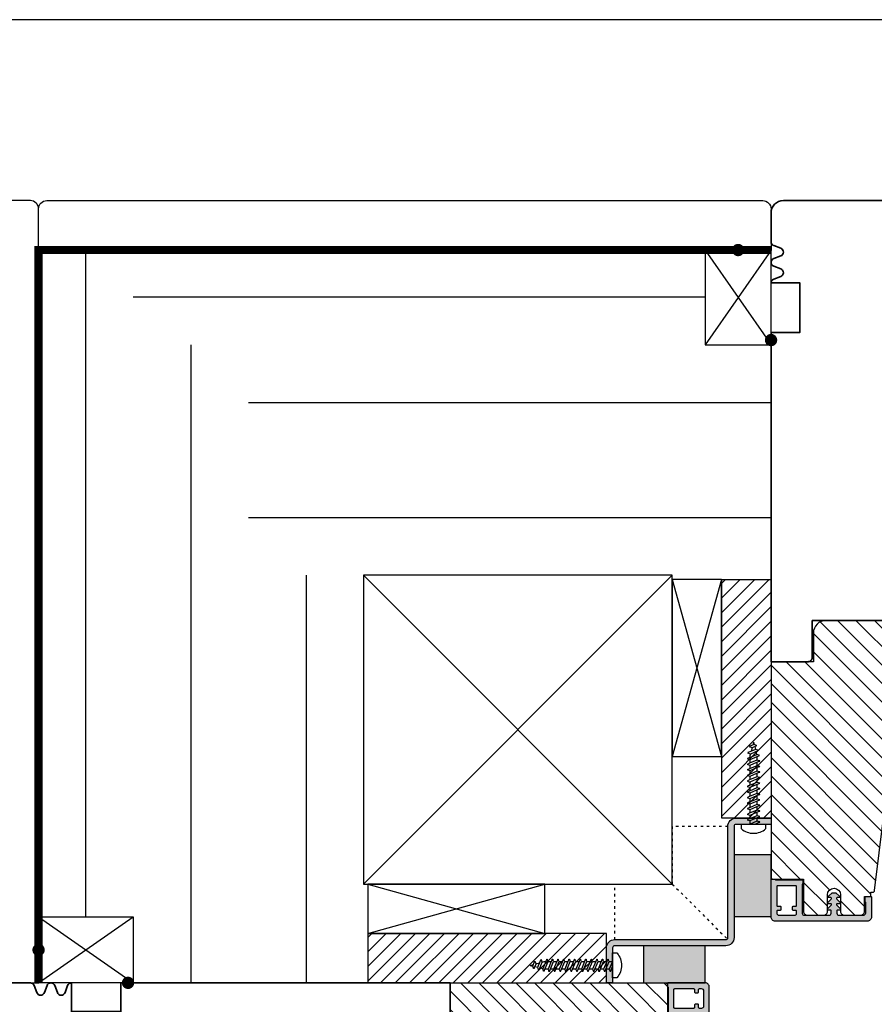
# Model space of a CAD drawing. Units: millimetres. Extents: x -378 to 672, y -6 to 789.
# Drawn here: x 325 to 532, y 497 to 736 of the extents above; entities that cross this region are included whole.
import ezdxf

# ---------------------------------------------------------------- set-up
doc = ezdxf.new("R2010")
doc.units = ezdxf.units.MM
doc.header["$LTSCALE"] = 0.5
doc.linetypes.add('ACAD_ISO03W100', pattern=[30, 12, -18])
doc.linetypes.add('ACAD_ISO04W100', pattern=[30, 24, -3, 0, -3])
for name, color, linetype in [('1', 7, 'Continuous'), ('2', 4, 'Continuous'), ('bes', 1, 'ACAD_ISO04W100'), ('SKR', 6, 'Continuous')]:
    doc.layers.add(name, color=color, linetype=linetype)
doc.layers.add('HELPLINES', color=5, linetype='Continuous', plot=False)
doc.linetypes.add('BATTING', pattern='A,0.00254,-2.54,[134,ltypeshp.shx,S=2.54,R=0,X=-2.54,Y=0],-5.08,[134,ltypeshp.shx,S=2.54,R=180,X=2.54,Y=0],-2.54', length=10.16254)

# ---------------------------------------------------------------- blocks, each defined once
blk = doc.blocks.new('CBF2501')
at = {"layer": 'SKR'}
h = blk.add_hatch(color=9, dxfattribs=at)
h.dxf.hatch_style = 1
edge = h.paths.add_edge_path()
edge.add_arc((8.3, 8.1), 0.5, 270, 360)
edge.add_line((8.8, 8.1), (8.8, 14.1))
edge.add_arc((8.3, 14.1), 0.5, 360, 450)
edge.add_line((8.3, 14.6), (7.71, 14.6))
edge.add_arc((7.71, 14.4), 0.2, 90, 180)
edge.add_line((7.51, 14.4), (7.51, 13.9))
edge.add_arc((7.31, 13.9), 0.2, 222.163, 360, ccw=False)
edge.add_line((7.16, 13.77), (6.34, 14.65))
edge.add_arc((6.21, 14.5), 0.2, 50, 180)
edge.add_line((6.01, 14.5), (6.01, 13.9))
edge.add_arc((5.81, 13.9), 0.2, 222.163, 360, ccw=False)
edge.add_line((5.66, 13.77), (4.85, 14.63))
edge.add_arc((4.71, 14.5), 0.2, 42.8486, 180)
edge.add_line((4.51, 14.5), (4.51, 14.1))
edge.add_arc((4.31, 14.1), 0.2, 222.163, 360, ccw=False)
edge.add_line((4.16, 13.97), (3.35, 14.83))
edge.add_arc((3.5, 14.97), 0.2, 180, 222.8486, ccw=False)
edge.add_line((3.3, 14.97), (3.3, 15.63))
edge.add_arc((3.5, 15.63), 0.2, 137.1514, 180, ccw=False)
edge.add_line((3.35, 15.77), (4.16, 16.63))
edge.add_arc((4.31, 16.5), 0.2, 0, 137.837, ccw=False)
edge.add_line((4.51, 16.5), (4.51, 16.1))
edge.add_arc((4.71, 16.1), 0.2, 180, 317.1514)
edge.add_line((4.85, 15.97), (5.66, 16.83))
edge.add_arc((5.81, 16.7), 0.2, 0, 137.837, ccw=False)
edge.add_line((6.01, 16.7), (6.01, 16.1))
edge.add_arc((6.21, 16.1), 0.2, 180, 310)
edge.add_line((6.34, 15.95), (7.16, 16.83))
edge.add_arc((7.31, 16.7), 0.2, 0, 137.837, ccw=False)
edge.add_line((7.51, 16.7), (7.51, 16.2))
edge.add_arc((7.71, 16.2), 0.2, 180, 270)
edge.add_line((7.71, 16), (8.3, 16))
edge.add_arc((8.3, 16.5), 0.5, 270, 360)
edge.add_line((8.8, 16.5), (8.8, 22.4))
edge.add_arc((8.2, 22.4), 0.6, 360, 450)
edge.add_line((8.2, 23), (5.71, 23))
edge.add_arc((5.71, 22.8), 0.2, 90, 141.3178)
edge.add_arc((5.4, 23.05), 0.2, 270, 321.3178, ccw=False)
edge.add_line((5.4, 22.85), (4.4, 22.85))
edge.add_arc((4.4, 23.05), 0.2, 180, 270, ccw=False)
edge.add_line((4.2, 23.05), (4.2, 24.2))
edge.add_arc((4.4, 24.2), 0.2, 90, 180, ccw=False)
edge.add_line((4.4, 24.4), (9.2, 24.4))
edge.add_arc((9.2, 23.4), 1, 0, 90, ccw=False)
edge.add_line((10.2, 23.4), (10.2, 1))
edge.add_arc((9.2, 1), 1, -90, 0, ccw=False)
edge.add_line((9.2, 0), (0.2, 0))
edge.add_arc((0.2, 0.2), 0.2, 180, 270, ccw=False)
edge.add_line((0, 0.2), (0, 0.8))
edge.add_arc((0.2, 0.8), 0.2, 120, 180, ccw=False)
edge.add_arc((0, 1.15), 0.2, 300, 360)
edge.add_line((0.2, 1.15), (0.2, 7.55))
edge.add_arc((0.4, 7.55), 0.2, 90, 180, ccw=False)
edge.add_line((0.4, 7.75), (0.9, 7.75))
edge.add_arc((0.9, 7.55), 0.2, 51.7868, 90, ccw=False)
edge.add_arc((1.33, 8.1), 0.5, 231.7868, 270)
edge.add_line((1.33, 7.6), (8.3, 7.6))
edge = h.paths.add_edge_path(flags=16)
edge.add_line((8.8, 2), (8.8, 5.7))
edge.add_arc((8.3, 5.7), 0.5, 360, 450)
edge.add_line((8.3, 6.2), (7.8, 6.2))
edge.add_arc((7.8, 6), 0.2, 90, 180)
edge.add_line((7.6, 6), (7.6, 5.4))
edge.add_arc((7.4, 5.4), 0.2, -90, 0, ccw=False)
edge.add_line((7.4, 5.2), (6.8, 5.2))
edge.add_arc((6.8, 5.4), 0.2, 180, 270, ccw=False)
edge.add_line((6.6, 5.4), (6.6, 6))
edge.add_arc((6.4, 6), 0.2, 0, 90)
edge.add_line((6.4, 6.2), (1.8, 6.2))
edge.add_arc((1.8, 6), 0.2, 90, 180)
edge.add_line((1.6, 6), (1.6, 1.6))
edge.add_arc((1.8, 1.6), 0.2, 180, 270)
edge.add_line((1.8, 1.4), (6.4, 1.4))
edge.add_arc((6.4, 1.6), 0.2, 270, 360)
edge.add_line((6.6, 1.6), (6.6, 2.2))
edge.add_arc((6.8, 2.2), 0.2, 90, 180, ccw=False)
edge.add_line((6.8, 2.4), (7.4, 2.4))
edge.add_arc((7.4, 2.2), 0.2, 0, 90, ccw=False)
edge.add_line((7.6, 2.2), (7.6, 1.6))
edge.add_arc((7.8, 1.6), 0.2, 180, 270)
edge.add_line((7.8, 1.4), (8.2, 1.4))
edge.add_arc((8.2, 2), 0.6, 270, 360)
at = {"layer": '1'}
blk.add_lwpolyline([(8.3, 7.6, 0.414214), (8.8, 8.1), (8.8, 14.1, 0.414214), (8.3, 14.6), (7.71, 14.6, 0.414214), (7.51, 14.4), (7.51, 13.9, -0.686234), (7.16, 13.77), (6.34, 14.65, 0.63707), (6.01, 14.5), (6.01, 13.9, -0.686234), (5.66, 13.77), (4.85, 14.63, 0.681843), (4.51, 14.5), (4.51, 14.1, -0.686234), (4.16, 13.97), (3.35, 14.83, -0.189172), (3.3, 14.97), (3.3, 15.63, -0.189172), (3.35, 15.77), (4.16, 16.63, -0.686234), (4.51, 16.5), (4.51, 16.1, 0.681843), (4.85, 15.97), (5.66, 16.83, -0.686234), (6.01, 16.7), (6.01, 16.1, 0.63707), (6.34, 15.95), (7.16, 16.83, -0.686234), (7.51, 16.7), (7.51, 16.2, 0.414214), (7.71, 16), (8.3, 16, 0.414214), (8.8, 16.5), (8.8, 22.4, 0.414214), (8.2, 23), (5.71, 23, 0.227735), (5.56, 22.93, -0.227735), (5.4, 22.85), (4.4, 22.85, -0.414214), (4.2, 23.05), (4.2, 24.2, -0.414214), (4.4, 24.4), (9.2, 24.4, -0.414214), (10.2, 23.4), (10.2, 1, -0.414214), (9.2, 0), (0.2, 0, -0.414214), (0, 0.2), (0, 0.8, -0.267949), (0.1, 0.97, 0.267949), (0.2, 1.15), (0.2, 7.55, -0.414214), (0.4, 7.75), (0.9, 7.75, -0.168299), (1.02, 7.71, 0.168299), (1.33, 7.6), (8.3, 7.6)], format="xyb", dxfattribs=at)
blk.add_lwpolyline([(8.8, 2), (8.8, 5.7, 0.414214), (8.3, 6.2), (7.8, 6.2, 0.414214), (7.6, 6), (7.6, 5.4, -0.414214), (7.4, 5.2), (6.8, 5.2, -0.414214), (6.6, 5.4), (6.6, 6, 0.414214), (6.4, 6.2), (1.8, 6.2, 0.414214), (1.6, 6), (1.6, 1.6, 0.414214), (1.8, 1.4), (6.4, 1.4, 0.414214), (6.6, 1.6), (6.6, 2.2, -0.414214), (6.8, 2.4), (7.4, 2.4, -0.414214), (7.6, 2.2), (7.6, 1.6, 0.414214), (7.8, 1.4), (8.2, 1.4, 0.414214)], format="xyb", close=True, dxfattribs=at)
blk = doc.blocks.new('29FKH40x73')
at = {"layer": 'SKR'}
h = blk.add_hatch(dxfattribs=at)
h.set_pattern_fill('ANSI31', color=256)
edge = h.paths.add_edge_path()
edge.add_line((66.6, 16.9), (70.6, 16.9))
edge.add_arc((70.6, 17.9), 1, 270, 360)
edge.add_line((71.6, 17.9), (71.6, 21.7))
edge.add_arc((70.6, 21.7), 1, 0, 90)
edge.add_line((70.6, 22.7), (67, 22.7))
edge.add_line((67, 22.7), (67, 24.25))
edge.add_line((67, 24.25), (66, 24.25))
edge.add_line((66, 24.25), (66, 24.68))
edge.add_arc((65.5, 24.68), 0.5, 360, 443)
edge.add_line((65.56, 25.18), (11.32, 31.84))
edge.add_arc((11.5, 33.33), 1.5, 180, 263, ccw=False)
edge.add_line((10, 33.33), (10, 38.2))
edge.add_arc((8.5, 38.2), 1.5, 360, 450)
edge.add_line((8.5, 39.7), (3, 39.7))
edge.add_arc((3, 36.7), 3, 90, 180)
edge.add_line((0, 36.7), (0, 13.3))
edge.add_arc((3, 13.3), 3, 180, 270)
edge.add_line((3, 10.3), (10, 10.3))
edge.add_line((10, 10.3), (10, 0))
edge.add_line((10, 0), (62.3, 0))
edge.add_arc((62.3, 0.5), 0.5, 270, 360)
edge.add_line((62.8, 0.5), (62.8, 7.9))
edge.add_line((62.8, 7.9), (70.6, 7.9))
edge.add_arc((70.6, 8.9), 1, 270, 360)
edge.add_line((71.6, 8.9), (71.6, 12.7))
edge.add_arc((70.6, 12.7), 1, 0, 90)
edge.add_line((70.6, 13.7), (66.6, 13.7))
edge.add_arc((66.6, 15.3), 1.6, 90, 270, ccw=False)
at = {"layer": '1'}
blk.add_lwpolyline([(66.6, 16.9), (70.6, 16.9, 0.414214), (71.6, 17.9), (71.6, 21.7, 0.414214), (70.6, 22.7), (67, 22.7), (67, 24.25), (66, 24.25), (66, 24.68, 0.378866), (65.56, 25.18), (11.32, 31.84, -0.378866), (10, 33.33), (10, 38.2, 0.414214), (8.5, 39.7), (3, 39.7, 0.414214), (0, 36.7), (0, 13.3, 0.414214), (3, 10.3), (10, 10.3), (10, 0), (62.3, 0, 0.414214), (62.8, 0.5), (62.8, 7.9), (70.6, 7.9, 0.414214), (71.6, 8.9), (71.6, 12.7, 0.414214), (70.6, 13.7), (66.6, 13.7, -1)], format="xyb", close=True, dxfattribs=at)
blk = doc.blocks.new('A$C4E534EEF')
at = {"layer": '1', "const_width": 1.5}
blk.add_lwpolyline([(-0.75, 0, 1), (0.75, 0, 1)], format="xyb", close=True, dxfattribs=at)
blk = doc.blocks.new('PH3x20')
at = {"layer": 'bes'}
for p, q in [((-20, 0), (-19.41, 0.16)), ((-20, 0), (-19.26, -0.2)), ((-19.19, 0.72), (-19.41, 0.16)), ((-19.41, 0.16), (-18.96, -0.9)), ((-19.08, 0.72), (-18.61, -0.37)), ((-18.9, 0.3), (-18.2, 0.48)), ((-17.98, 1.05), (-18.2, 0.48)), ((-18.2, 0.48), (-17.61, -0.9)), ((-17.88, 1.05), (-17.08, -0.78)), ((-16.99, 0.81), (-17.69, 0.62)), ((-16.77, 1.37), (-16.99, 0.81)), ((-16.26, -0.9), (-16.99, 0.81)), ((-16.67, 1.37), (-15.68, -0.9)), ((-15.68, 0.9), (-16.46, 0.9)), ((-15.68, 0.9), (-15.46, 1.46)), ((-14.91, -0.9), (-15.68, 0.9)), ((-15.36, 1.47), (-14.33, -0.9)), ((-14.33, 0.9), (-15.11, 0.9)), ((-14.33, 0.9), (-14.11, 1.46)), ((-13.56, -0.9), (-14.33, 0.9)), ((-14.01, 1.47), (-12.98, -0.9)), ((-12.98, 0.9), (-13.76, 0.9)), ((-12.98, 0.9), (-12.76, 1.46)), ((-12.21, -0.9), (-12.98, 0.9)), ((-12.66, 1.47), (-11.63, -0.9)), ((-11.63, 0.9), (-12.41, 0.9)), ((-11.63, 0.9), (-11.41, 1.46)), ((-10.86, -0.9), (-11.63, 0.9)), ((-11.31, 1.47), (-10.28, -0.9)), ((-10.28, 0.9), (-11.06, 0.9)), ((-10.28, 0.9), (-10.06, 1.46)), ((-9.51, -0.9), (-10.28, 0.9)), ((-9.96, 1.47), (-8.93, -0.9)), ((-8.93, 0.9), (-9.71, 0.9)), ((-8.93, 0.9), (-8.71, 1.46)), ((-8.16, -0.9), (-8.93, 0.9)), ((-8.61, 1.47), (-7.58, -0.9)), ((-7.58, 0.9), (-8.36, 0.9)), ((-7.58, 0.9), (-7.36, 1.46)), ((-6.81, -0.9), (-7.58, 0.9)), ((-7.26, 1.47), (-6.23, -0.9)), ((-6.23, 0.9), (-7.01, 0.9)), ((-6.23, 0.9), (-6.01, 1.46)), ((-5.46, -0.9), (-6.23, 0.9)), ((-5.91, 1.47), (-4.88, -0.9)), ((-4.88, 0.9), (-5.66, 0.9)), ((-4.88, 0.9), (-4.66, 1.46)), ((-4.11, -0.9), (-4.88, 0.9)), ((-4.56, 1.47), (-3.53, -0.9)), ((-3.53, 0.9), (-4.31, 0.9)), ((-3.53, 0.9), (-3.31, 1.46)), ((-2.76, -0.9), (-3.53, 0.9)), ((-3.21, 1.47), (-2.18, -0.9)), ((-2.18, 0.9), (-2.96, 0.9)), ((-2.18, 0.9), (-1.96, 1.46)), ((-1.41, -0.9), (-2.18, 0.9)), ((-1.86, 1.47), (-0.83, -0.9)), ((-0.83, 0.9), (-1.61, 0.9)), ((-0.83, 0.9), (-0.61, 1.46)), ((-0.06, -0.9), (-0.83, 0.9)), ((-0.51, 1.47), (0, 0.3)), ((0, 0.9), (-0.26, 0.9)), ((-18.96, -0.9), (-18.94, -0.94)), ((-18.61, -0.37), (-18.83, -0.94)), ((-18.61, -0.37), (-17.73, -0.61)), ((-17.61, -0.9), (-17.41, -1.35)), ((-17.08, -0.78), (-17.3, -1.35)), ((-17.08, -0.78), (-16.64, -0.9)), ((-16.64, -0.9), (-16.26, -0.9)), ((-16.26, -0.9), (-16, -1.46)), ((-15.68, -0.9), (-15.9, -1.46)), ((-15.68, -0.9), (-14.91, -0.9)), ((-14.65, -1.46), (-14.91, -0.9)), ((-14.33, -0.9), (-14.55, -1.46)), ((-14.33, -0.9), (-13.56, -0.9)), ((-13.3, -1.46), (-13.56, -0.9)), ((-12.98, -0.9), (-13.2, -1.46)), ((-12.98, -0.9), (-12.21, -0.9)), ((-11.95, -1.46), (-12.21, -0.9)), ((-11.63, -0.9), (-11.85, -1.46)), ((-11.63, -0.9), (-10.86, -0.9)), ((-10.6, -1.46), (-10.86, -0.9)), ((-10.5, -1.46), (-10.28, -0.9)), ((-10.28, -0.9), (-9.51, -0.9)), ((-9.51, -0.9), (-9.25, -1.46)), ((-8.93, -0.9), (-9.15, -1.46)), ((-8.93, -0.9), (-8.16, -0.9)), ((-8.16, -0.9), (-7.9, -1.46)), ((-7.58, -0.9), (-7.8, -1.46)), ((-7.58, -0.9), (-6.81, -0.9)), ((-6.81, -0.9), (-6.55, -1.46)), ((-6.23, -0.9), (-6.45, -1.46)), ((-6.23, -0.9), (-5.46, -0.9)), ((-5.46, -0.9), (-5.2, -1.46)), ((-4.88, -0.9), (-5.1, -1.46)), ((-4.88, -0.9), (-4.11, -0.9)), ((-4.11, -0.9), (-3.85, -1.46)), ((-3.53, -0.9), (-3.75, -1.46)), ((-3.53, -0.9), (-2.76, -0.9)), ((-2.76, -0.9), (-2.5, -1.46)), ((-2.18, -0.9), (-2.4, -1.46)), ((-2.18, -0.9), (-1.41, -0.9)), ((-1.41, -0.9), (-1.15, -1.46)), ((-0.83, -0.9), (-1.05, -1.46)), ((-0.83, -0.9), (-0.06, -0.9))]:
    blk.add_line(p, q, dxfattribs=at)
blk.add_lwpolyline([(0, -3), (1.05, -3, 0.375), (1.05, 3), (0, 3)], format="xyb", close=True, dxfattribs=at)
for centre, radius, start, end in [((-19.14, 0.7), 0.0559, 23.4811, 158.8176), ((-17.93, 1.03), 0.0559, 23.4811, 158.8176), ((-16.72, 1.35), 0.0559, 23.4811, 158.8176), ((-15.41, 1.44), 0.0559, 23.4811, 158.8176), ((-14.06, 1.44), 0.0559, 23.4811, 158.8176), ((-12.71, 1.44), 0.0559, 23.4811, 158.8176), ((-11.36, 1.44), 0.0559, 23.4811, 158.8176), ((-10.01, 1.44), 0.0559, 23.4811, 158.8176), ((-8.66, 1.44), 0.0559, 23.4811, 158.8176), ((-7.31, 1.44), 0.0559, 23.4811, 158.8176), ((-5.96, 1.44), 0.0559, 23.4811, 158.8176), ((-4.61, 1.44), 0.0559, 23.4811, 158.8176), ((-3.26, 1.44), 0.0559, 23.4811, 158.8176), ((-1.91, 1.44), 0.0559, 23.4811, 158.8176), ((-0.56, 1.44), 0.0559, 23.4811, 158.8176), ((-18.88, -0.92), 0.0563, 201.182, 338.818), ((-17.35, -1.33), 0.0563, 201.182, 338.818), ((-15.95, -1.44), 0.0563, 201.182, 338.818), ((-14.6, -1.44), 0.0563, 201.182, 338.818), ((-13.25, -1.44), 0.0563, 201.182, 338.818), ((-11.9, -1.44), 0.0563, 201.182, 338.818), ((-10.55, -1.44), 0.0563, 201.182, 338.818), ((-9.2, -1.44), 0.0563, 201.182, 338.818), ((-7.85, -1.44), 0.0563, 201.182, 338.818), ((-6.5, -1.44), 0.0563, 201.182, 338.818), ((-5.15, -1.44), 0.0563, 201.182, 338.818), ((-3.8, -1.44), 0.0563, 201.182, 338.818), ((-2.45, -1.44), 0.0563, 201.182, 338.818), ((-1.1, -1.44), 0.0563, 201.182, 338.818)]:
    blk.add_arc(centre, radius, start, end, dxfattribs=at)
blk = doc.blocks.new('DF03')
at = {"layer": '2', "ltscale": 8}
blk.add_lwpolyline([(-729.37, -984.24), (-745.37, -984.24), (-745.37, -1007.24), (-729.37, -1007.24)], close=True, dxfattribs=at)
at = {"layer": 'SKR'}
for p, q in [((-745.37, -984.24), (-729.37, -1007.24)), ((-729.37, -984.24), (-745.37, -1007.24))]:
    blk.add_line(p, q, dxfattribs=at)
blk = doc.blocks.new('DF121')
at = {"layer": 'SKR'}
h = blk.add_hatch(dxfattribs=at)
h.set_pattern_fill('ANSI31', color=256, scale=20, style=0)
h.set_pattern_definition([(45, (-4238.5178, -401.1664), (-1.76777, 1.76777), [])])
h.paths.add_polyline_path([(-4180.52, -389.17), (-4238.52, -389.17), (-4238.52, -401.17), (-4180.52, -401.17)])
at = {"layer": '2', "ltscale": 8}
blk.add_lwpolyline([(-4238.52, -389.17), (-4238.52, -401.17), (-4180.52, -401.17), (-4180.52, -389.17)], close=True, dxfattribs=at)

msp = doc.modelspace()

# ---------------------------------------------------------------- hatches: boundary and pattern name
at = {"layer": 'SKR', "linetype": 'ACAD_ISO03W100', "ltscale": 0.1}
h = msp.add_hatch(color=9, dxfattribs=at)
edge = h.paths.add_edge_path()
edge.add_line((468.82, 502.1), (467.32, 502.1))
edge.add_line((467.32, 502.1), (467.32, 510.6))
edge.add_arc((469.32, 510.6), 2, 90, 180, ccw=False)
edge.add_line((469.32, 512.6), (496.32, 512.6))
edge.add_arc((496.32, 513.1), 0.5, 270, 360)
edge.add_line((496.82, 513.1), (496.82, 540.1))
edge.add_arc((498.82, 540.1), 2, 90, 180, ccw=False)
edge.add_line((498.82, 542.1), (507.32, 542.1))
edge.add_line((507.32, 542.1), (507.32, 540.6))
edge.add_line((507.32, 540.6), (498.82, 540.6))
edge.add_arc((498.82, 540.1), 0.5, 90, 180)
edge.add_line((498.32, 540.1), (498.32, 513.1))
edge.add_arc((496.32, 513.1), 2, -90, 0, ccw=False)
edge.add_line((496.32, 511.1), (469.32, 511.1))
edge.add_arc((469.32, 510.6), 0.5, 90, 180)
edge.add_line((468.82, 510.6), (468.82, 502.1))
at = {"layer": 'SKR'}
for points in [[(498.32, 518.21), (507.32, 518.21), (507.32, 533.21), (498.32, 533.21)], [(476.32, 511.1), (476.32, 502.1), (491.32, 502.1), (491.32, 511.1)]]:
    msp.add_hatch(color=8, dxfattribs=at).paths.add_polyline_path(points)

# ---------------------------------------------------------------- linework, layer by layer
at = {"layer": '1'}
msp.add_line((510.32, 680.1), (510.18, 680.1), dxfattribs=at)
at = {"layer": '1', "linetype": 'ACAD_ISO03W100', "ltscale": 0.1}
for p, q in [((496.82, 540.1), (483.32, 540.1)), ((483.32, 540.1), (483.32, 526.1)), ((469.32, 512.6), (469.32, 526.1)), ((469.32, 526.1), (483.32, 526.1)), ((483.32, 526.1), (496.68, 512.75))]:
    msp.add_line(p, q, dxfattribs=at)
at = {"layer": '1'}
for points in [[(329.32, 502.1), (329.32, 690.1, 0.414214), (327.32, 692.1), (319.32, 692.1, 0.414214), (317.32, 690.1), (317.32, 504.1, 0.414214), (319.32, 502.1)], [(507.32, 680.1), (329.32, 680.1), (329.32, 690.1, -0.414214), (331.32, 692.1), (505.32, 692.1, -0.414214), (507.32, 690.1)]]:
    msp.add_lwpolyline(points, format="xyb", close=True, dxfattribs=at)
msp.add_lwpolyline([(406.08, 680.1), (406.08, 680.14), (414.27, 680.14)], dxfattribs=at)
at = {"layer": '1', "ltscale": 0.1}
msp.add_lwpolyline([(468.82, 502.1), (467.32, 502.1), (467.32, 510.6, -0.414214), (469.32, 512.6), (496.32, 512.6, 0.414214), (496.82, 513.1), (496.82, 540.1, -0.414214), (498.82, 542.1), (507.32, 542.1), (507.32, 540.6), (498.82, 540.6, 0.414214), (498.32, 540.1), (498.32, 513.1, -0.414214), (496.32, 511.1), (469.32, 511.1, 0.414214), (468.82, 510.6), (468.82, 502.1)], format="xyb", dxfattribs=at)
at = {"layer": '1'}
for points in [[(498.32, 518.21), (507.32, 518.21), (507.32, 533.21), (498.32, 533.21)], [(476.32, 511.1), (476.32, 502.1), (491.32, 502.1), (491.32, 511.1)]]:
    msp.add_lwpolyline(points, close=True, dxfattribs=at)
at = {"layer": '2', "color": 1}
for p, q in [((408.32, 601.1), (483.32, 526.1)), ((408.32, 526.1), (483.32, 601.1)), ((495.32, 600.1), (483.32, 557.1)), ((483.32, 600.1), (495.32, 557.1)), ((409.32, 514.1), (452.32, 526.1)), ((409.32, 526.1), (452.32, 514.1))]:
    msp.add_line(p, q, dxfattribs=at)
at = {"layer": '2', "linetype": 'Continuous', "lineweight": 35}
for points in [[(554.32, 692.1), (510.32, 692.1, 0.414214), (507.32, 689.1), (507.32, 682.1, 0.314197), (507.97, 681.16), (509.66, 680.54, -0.697224), (509.66, 678.66), (507.97, 678.04, 0.697224), (507.97, 676.16), (509.66, 675.54, -0.697224), (509.66, 673.66), (507.97, 673.04, 0.314197), (507.32, 672.1), (514.32, 672.1), (514.32, 660.1), (507.32, 660.1), (507.32, 580.1), (516.32, 580.1, 0.414214), (517.32, 581.1), (517.32, 590.1), (547.32, 590.1)], [(320.32, 502.1), (327.32, 502.1, -0.314197), (328.26, 501.44), (328.88, 499.75, 0.697224), (330.76, 499.75), (331.38, 501.44, -0.697224), (333.26, 501.44), (333.88, 499.75, 0.697224), (335.76, 499.75), (336.38, 501.44, -0.314197), (337.32, 502.1), (337.32, 495.1), (349.32, 495.1), (349.32, 502.1), (429.32, 502.1), (429.32, 493.1, -0.414214), (428.32, 492.1), (419.32, 492.1), (419.32, 462.1), (428.32, 462.1, -0.414214), (429.32, 461.1), (429.32, 453.6, -0.414214), (427.82, 452.1), (320.32, 452.1, -0.414214)]]:
    msp.add_lwpolyline(points, format="xyb", dxfattribs=at)
at = {"layer": '2', "color": 2, "linetype": 'ACAD_ISO03W100', "const_width": 2}
msp.add_lwpolyline([(329.32, 502.1), (329.32, 680.1), (329.32, 680.1), (507.32, 680.1)], dxfattribs=at)
at = {"layer": '2'}
msp.add_lwpolyline([(408.32, 526.1), (483.32, 526.1), (483.32, 601.1), (408.32, 601.1)], close=True, dxfattribs=at)
at = {"layer": '2', "color": 1}
for points in [[(483.32, 557.1), (495.32, 557.1), (495.32, 600.1), (483.32, 600.1)], [(452.32, 514.1), (452.32, 526.1), (409.32, 526.1), (409.32, 514.1)]]:
    msp.add_lwpolyline(points, close=True, dxfattribs=at)
at = {"layer": 'HELPLINES'}
msp.add_lwpolyline([(671.64, 736.05), (-378.36, 736.05), (-378.36, -6.45), (671.64, -6.45)], close=True, dxfattribs=at)
at = {"layer": 'SKR', "linetype": 'BATTING', "ltscale": 2.25}
for p, q in [((340.82, 518.1), (340.82, 680.1)), ((491.32, 668.61), (352.32, 668.61))]:
    msp.add_line(p, q, dxfattribs=at)
at = {"layer": 'SKR', "linetype": 'BATTING', "ltscale": 2.75}
for p, q in [((366.32, 657.1), (366.32, 502.11)), ((380.32, 643.1), (507.32, 643.1)), ((380.32, 615.1), (507.32, 615.1)), ((394.32, 601.1), (394.32, 502.11))]:
    msp.add_line(p, q, dxfattribs=at)

# ---------------------------------------------------------------- block references
at = {"layer": '1'}
for p in [(499.32, 680.1), (507.32, 658.23), (329.32, 510.1), (351.06, 502.1)]:
    msp.add_blockref('A$C4E534EEF', p, dxfattribs=at)
at = {"layer": '1', "rotation": 270}
msp.add_blockref('CBF2501', (507.32, 527.3), dxfattribs=at)
at = {"layer": '1', "xscale": -1, "rotation": 180}
msp.add_blockref('CBF2501', (482.12, 502.1), dxfattribs=at)
at = {"layer": '2'}
for name, p in [('DF03', (1236.69, 1664.34)), ('DF121', (4647.84, 903.27))]:
    msp.add_blockref(name, p, dxfattribs=at)
at = {"layer": '2', "xscale": -1}
for name, p, rotation in [('DF121', (106.16, -3638.41), 89.99999999998163), ('DF03', (-654.93, -227.27), 89.99999999998163), ('29FKH40x73', (419.32, 502.1), 180)]:
    msp.add_blockref(name, p, dxfattribs=dict(at, rotation=rotation))
at = {"layer": '2', "rotation": 270}
msp.add_blockref('29FKH40x73', (507.32, 590.1), dxfattribs=at)
at = {"layer": 'bes', "rotation": 270}
msp.add_blockref('PH3x20', (503.07, 540.6), dxfattribs=at)
at = {"layer": 'bes', "xscale": -1, "rotation": 180}
msp.add_blockref('PH3x20', (468.82, 506.35), dxfattribs=at)

doc.saveas('drawing.dxf')
